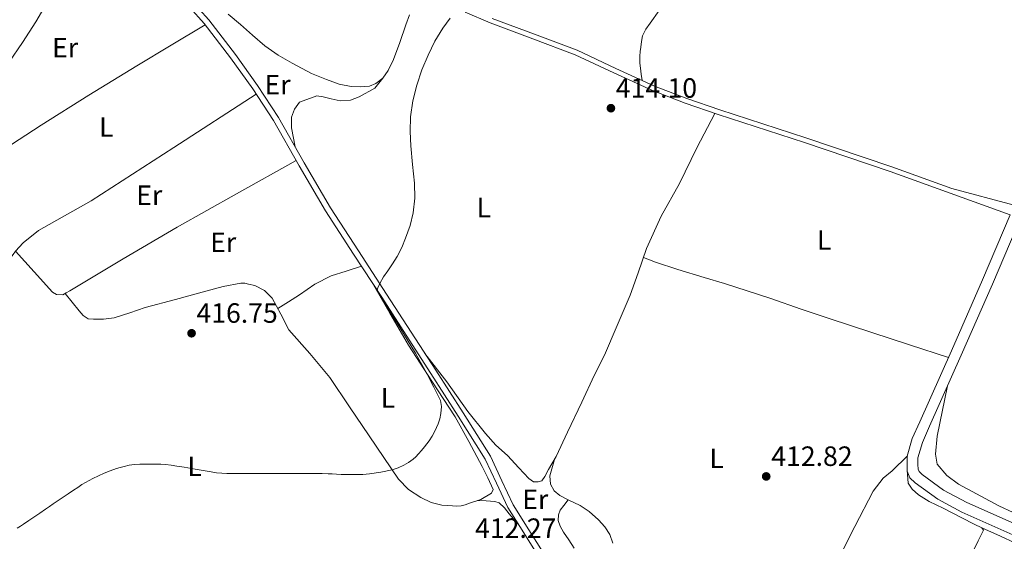
# Model space of a CAD drawing. Units: metres. Extents: x 594709 to 601663, y 4659673 to 4664396.
# Drawn here: x 596686 to 597039, y 4660815 to 4661003 of the extents above; entities that cross this region are included whole.
import ezdxf
from ezdxf.enums import TextEntityAlignment as Align

# ---------------------------------------------------------------- set-up
doc = ezdxf.new("R2010")
doc.units = ezdxf.units.M
doc.header["$MEASUREMENT"] = 0
doc.linetypes.add('DGN Style 3', pattern=[121.67288, 86.9092, -34.76368])
for name, color, linetype, lineweight in [('Nivel 21', 7, 'Continuous', 0), ('Nivel 36', 7, 'Continuous', 0), ('Nivel 37', 7, 'Continuous', 0), ('Nivel 41', 7, 'Continuous', 0), ('Nivel 5', 7, 'Continuous', 0), ('Nivel 7', 7, 'Continuous', 0)]:
    doc.layers.add(name, color=color, linetype=linetype, lineweight=lineweight)
doc.styles.add('Style-Arial', font='txt')
doc.styles.add('Style-Arial Narrow', font='txt')

# ---------------------------------------------------------------- blocks, each defined once
blk = doc.blocks.new('5PATER')
at = {"layer": 'Nivel 7', "linetype": 'Continuous', "lineweight": 0}
h = blk.add_hatch(color=51, dxfattribs=at)
edge = h.paths.add_edge_path()
edge.add_ellipse((0, 0), major_axis=(-1.1, -1.11), ratio=0.999422, start_angle=0, end_angle=360)

msp = doc.modelspace()

# ---------------------------------------------------------------- linework, layer by layer
at = {"layer": 'Nivel 21', "color": 7, "linetype": 'DGN Style 3', "lineweight": 0}
for points in [[(596873.83, 4660810.43, 409.72), (596868.12, 4660819.54, 410.84), (596862.5, 4660828.56, 411.77), (596858.51, 4660837.14, 412.07), (596854.37, 4660845.95, 412.17), (596844.62, 4660861.47, 412.66), (596834.82, 4660876.81, 413.2), (596826, 4660890.48, 414.08), (596817.18, 4660904.15, 414.78), (596807.08, 4660919.63, 414.97), (596797, 4660935.06, 415.15), (596787.66, 4660951.16, 415.33), (596778.43, 4660967.49, 415.52), (596770.9, 4660978.96, 415.66), (596762.93, 4660990.11, 415.8), (596753.39, 4661002.54, 416.06), (596742.96, 4661014.31, 416.4)], [(597042.14, 4660936.03, 412.08), (597019.8, 4660942.06, 412.19), (596998.27, 4660949.82, 412.3), (596967.48, 4660960.15, 412.68), (596936.62, 4660970.18, 413.28), (596924.84, 4660974.32, 413.53), (596913.2, 4660978.74, 413.77), (596899.34, 4660985.09, 414.02), (596885.43, 4660991.65, 414.25), (596870.18, 4660997.42, 414.5), (596854.98, 4661003.04, 414.75)], [(597044.85, 4660932.46, 412.09), (597034.37, 4660907.73, 412.11), (597023.17, 4660882.2, 412.2), (597011.83, 4660856.75, 412.28), (597009.23, 4660850.94, 412.18), (597007.66, 4660845.34, 412.03), (597007.63, 4660844.39, 412.02), (597007.66, 4660842.99, 412.01), (597007.71, 4660841.35, 411.85), (597008.08, 4660840.44, 411.78), (597009.13, 4660839.37, 411.71), (597016.84, 4660833.83, 411.44), (597025.14, 4660829.33, 411.2), (597049.69, 4660818.46, 410.81)]]:
    msp.add_polyline3d(points, dxfattribs=at)
at = {"layer": 'Nivel 21', "color": 7, "linetype": 'Continuous', "lineweight": 0}
for points in [[(596741.44, 4661012.84, 416.4), (596751.77, 4661001.2, 416.06), (596761.23, 4660988.85, 415.8), (596769.16, 4660977.77, 415.66), (596776.63, 4660966.39, 415.52), (596785.83, 4660950.11, 415.33), (596795.2, 4660933.96, 415.15), (596805.31, 4660918.48, 414.97), (596815.41, 4660903, 414.78), (596824.23, 4660889.34, 414.08), (596833.04, 4660875.67, 413.2), (596842.84, 4660860.34, 412.66), (596852.51, 4660844.93, 412.17), (596856.6, 4660836.24, 412.07), (596860.64, 4660827.56, 411.77), (596866.33, 4660818.42, 410.84), (596872.05, 4660809.3, 409.72)], [(597003.79, 4660845.94, 412.03), (597005.57, 4660852.27, 412.18), (597008.27, 4660858.34, 412.28), (597019.62, 4660883.78, 412.2), (597030.8, 4660909.27, 412.11), (597040.69, 4660932.6, 412.09), (597019.2, 4660940.39, 412.19), (596997.68, 4660948.15, 412.3), (596966.92, 4660958.47, 412.68), (596936.05, 4660968.5, 413.28), (596924.23, 4660972.66, 413.53), (596912.52, 4660977.11, 413.77), (596898.59, 4660983.49, 414.02), (596884.74, 4660990.02, 414.25), (596869.56, 4660995.76, 414.5), (596854.32, 4661001.4, 414.75), (596845.31, 4661005.22, 415.05)], [(597087.09, 4660796.61, 410.15), (597072.63, 4660803.75, 410.46), (597048.1, 4660814.92, 410.81), (597023.43, 4660825.84, 411.2), (597014.77, 4660830.53, 411.44), (597006.59, 4660836.4, 411.71), (597004.76, 4660838.26, 411.78), (597003.84, 4660840.55, 411.85), (597003.78, 4660842.88, 412.01), (597003.74, 4660844.41, 412.02), (597003.79, 4660845.94, 412.03)]]:
    msp.add_polyline3d(points, dxfattribs=at)
at = {"layer": 'Nivel 36', "color": 92, "linetype": 'Continuous', "lineweight": 0}
for points in [[(596566.5, 4661048.26, 419.58), (596576.68, 4661042.15, 419.25), (596586.87, 4661036.04, 418.92), (596601.66, 4661026.97, 418.66), (596616.43, 4661017.86, 418.59), (596627.85, 4661011.26, 418.55), (596639.43, 4661004.95, 418.49), (596653.6, 4660998.08, 418.32), (596667.83, 4660991.35, 418.14), (596672.24, 4660988.47, 418.09), (596676.72, 4660985.73, 418.04), (596678.13, 4660985.17, 418.03), (596678.98, 4660984.81, 418.01), (596679.84, 4660984.79, 418.01), (596680.56, 4660985.08, 418.01), (596681.68, 4660987.21, 417.98), (596686.65, 4660994.43, 417.89), (596691.43, 4661001.78, 417.79), (596701.94, 4661019.9, 417.54), (596712.45, 4661038.01, 417.29)], [(596760.37, 4661004.5, 416.38), (596764.82, 4661000.81, 416.25), (596769.14, 4660997.05, 416.16), (596773.46, 4660993.21, 416.16), (596778.26, 4660989.9, 416.12), (596783.36, 4660986.93, 416.03), (596790.18, 4660983.27, 415.95), (596795.65, 4660981.08, 415.88), (596800.15, 4660979.46, 415.9), (596804.49, 4660978.56, 415.99), (596807.67, 4660978.45, 415.88), (596810.97, 4660978.68, 415.84), (596813.28, 4660979.69, 415.76), (596815.85, 4660981.55, 415.66), (596817.75, 4660984.39, 415.59), (596819.67, 4660988.35, 415.6), (596821.93, 4660994.41, 415.67), (596824.1, 4661000.73, 415.68), (596825.4, 4661004.36, 415.58)], [(596914.85, 4661005.88, 413.88), (596911.62, 4661001.33, 414), (596910.09, 4660999.16, 413.97), (596908.9, 4660996.8, 413.92), (596908.48, 4660994.77, 413.84), (596908.28, 4660992.71, 413.77), (596908.11, 4660991.12, 413.77), (596907.97, 4660989.54, 413.77), (596907.96, 4660987.01, 413.69), (596908.13, 4660985.19, 413.69), (596908.47, 4660982.97, 413.77), (596908.81, 4660980.75, 413.85)], [(596770.44, 4660975.82, 415.63), (596740.86, 4660956.71, 416.49), (596711.28, 4660937.59, 417.36), (596692.35, 4660926.93, 417.56), (596686.83, 4660922.53, 417.55), (596684.17, 4660919.5, 417.54), (596683.32, 4660918.36, 417.53), (596682.47, 4660917.21, 417.53), (596674.5, 4660926.58, 417.72), (596666.53, 4660935.94, 417.92), (596664.83, 4660938.38, 417.92), (596663.31, 4660940.97, 417.9), (596662.62, 4660942.22, 417.91), (596661.99, 4660943.49, 417.92), (596661.83, 4660944.87, 417.92), (596664.15, 4660946.17, 417.92), (596666.58, 4660947.25, 417.9), (596679.93, 4660956.03, 417.67), (596693.36, 4660964.71, 417.44), (596710.46, 4660975.47, 417.21), (596727.65, 4660986.07, 416.84), (596739.88, 4660993.41, 416.45), (596752.11, 4661000.75, 416.05)], [(596784.38, 4660956.96, 415.8), (596783.01, 4660963.72, 415.84), (596783.01, 4660967.64, 415.76), (596784.18, 4660970.42, 415.76), (596785.92, 4660973.01, 415.68), (596792.09, 4660975.22, 415.66), (596794.39, 4660974.88, 415.48), (596797.25, 4660974.18, 415.47), (596800.47, 4660973.47, 415.41), (596804.19, 4660973.76, 415.36), (596807.36, 4660974.84, 415.34), (596812.91, 4660977.97, 415.26), (596815.85, 4660981.54, 415.06)], [(596934.78, 4660968.95, 413.64), (596928.36, 4660956.62, 413.71), (596922.16, 4660943.83, 413.79), (596915.62, 4660932.04, 413.73), (596910.29, 4660920.46, 414.05), (596907.39, 4660911.73, 414.02), (596904.42, 4660903.69, 414.1), (596899.76, 4660892.9, 414.18), (596895.32, 4660882.19, 414.28), (596891.56, 4660874.89, 414.3), (596887.19, 4660865.41, 414.22), (596882.06, 4660854.62, 413.84), (596877.99, 4660845.89, 413.46), (596875.21, 4660841.2, 413.18), (596873.85, 4660838.66, 413.11), (596872.81, 4660837.16, 413.01), (596871.45, 4660836.78, 413.02), (596869.85, 4660836.81, 413.05), (596868.15, 4660838.01, 413.1), (596864.51, 4660841.76, 413.14), (596860.54, 4660846.22, 413.24), (596856.28, 4660849.94, 413.36), (596852.58, 4660854.12, 413.41), (596846.29, 4660862.05, 413.6), (596838.73, 4660872.65, 414), (596830.92, 4660882.85, 414)], [(596784.76, 4660952, 415.35), (596763.4, 4660940.04, 415.88), (596742.03, 4660928.08, 416.41), (596722.76, 4660916.8, 416.88), (596703.62, 4660905.29, 417.34), (596702.34, 4660904.55, 417.43), (596701.06, 4660903.85, 417.5), (596698.83, 4660903.93, 417.5), (596697.39, 4660904.79, 417.5), (596690.78, 4660912.14, 417.52), (596684.17, 4660919.5, 417.54)], [(596909.24, 4660917.3, 414), (596913.56, 4660915.58, 413.93), (596921.58, 4660912.96, 413.71), (596931, 4660910.08, 413.64), (596938.28, 4660907.97, 413.59), (596946.45, 4660905.35, 413.51), (596954.95, 4660902.49, 413.3), (596965.73, 4660898.68, 413.06), (596975.8, 4660895.42, 412.84), (596991.16, 4660890.37, 412.44), (597004.66, 4660885.97, 412.32), (597018.57, 4660881.43, 412.24)], [(596808.17, 4660914.09, 414.91), (596802.7, 4660912.41, 415.3), (596797.23, 4660910.72, 415.68), (596791.37, 4660907.72, 415.71), (596785.89, 4660903.89, 415.69), (596782.04, 4660901.41, 415.93), (596778.19, 4660898.92, 416.16)], [(596701.87, 4660904.29, 417.46), (596704.4, 4660901.24, 417.49), (596706.93, 4660898.18, 417.52), (596708.35, 4660896.45, 417.51), (596710.15, 4660895.27, 417.47), (596712.07, 4660895.17, 417.37), (596713.81, 4660895.17, 417.37), (596715.67, 4660895.17, 417.34), (596719.48, 4660895.63, 417.2), (596725.06, 4660897.39, 416.93), (596730.63, 4660899.29, 416.72), (596741.49, 4660902.23, 416.51), (596752.37, 4660905.17, 416.36), (596758.62, 4660906.82, 416.31), (596764.91, 4660908.07, 416.25), (596766.3, 4660908.01, 416.24), (596767.7, 4660907.73, 416.24), (596769.89, 4660907.22, 416.25), (596773.34, 4660905.44, 416.25), (596776.18, 4660902.72, 416.22), (596779.24, 4660896.95, 416.13), (596782.16, 4660891.25, 416.01), (596789.64, 4660882.84, 415.75), (596796.83, 4660874.18, 415.48), (596803.87, 4660863.7, 415.23), (596810.9, 4660853.22, 414.96), (596816.15, 4660845.47, 414.69), (596821.46, 4660837.75, 414.4), (596825.03, 4660834.06, 414.23), (596829.46, 4660831.17, 414.06), (596833.14, 4660829.39, 414.09), (596837.01, 4660828.4, 414.14), (596838.89, 4660828.23, 414.05), (596840.77, 4660828.15, 413.95), (596842.33, 4660828.09, 413.95), (596843.89, 4660828.16, 413.93), (596845.37, 4660828.57, 413.87), (596846.82, 4660829.14, 413.8), (596850.88, 4660830.42, 413.6), (596854.82, 4660832.69, 413.4), (596855.36, 4660834.07, 413.52), (596853.46, 4660838.16, 413.58), (596851.38, 4660842.23, 413.64), (596846.64, 4660851.24, 413.84), (596841.71, 4660860.12, 414.04), (596833.37, 4660872.92, 414.58), (596825.06, 4660885.75, 414.92), (596818.31, 4660897.32, 414.89), (596811.57, 4660908.89, 414.85)], [(597062.28, 4660816.26, 410.57), (597036.65, 4660828.14, 411.24), (597022.17, 4660835.91, 411.43), (597018.04, 4660839.08, 411.56), (597014.56, 4660843.12, 411.72), (597013.89, 4660846.74, 411.95), (597014.52, 4660853.11, 412.2), (597018.26, 4660871.19, 412.16)], [(596877.34, 4660844.8, 413.93), (596875.73, 4660838.92, 414.02), (596875.95, 4660835.88, 413.98), (596877.19, 4660833.57, 414.03), (596879.27, 4660831.86, 414.07), (596882.25, 4660830.36, 414.1), (596886.59, 4660828.23, 413.88), (596889.73, 4660826.18, 413.8), (596893.11, 4660823.13, 413.72), (596895.39, 4660820.61, 413.57), (596897.13, 4660817.91, 413.49), (596898.25, 4660814.78, 413.15)], [(596978.96, 4660808.64, 412.2), (596985.05, 4660820.78, 412.21), (596991.61, 4660833.46, 412.18), (596995.22, 4660838.06, 412.14), (596998.41, 4660840.67, 412.14), (597003.85, 4660846.13, 412.17)], [(597003.83, 4660840.96, 412.44), (597004.08, 4660836.35, 412.38), (597005.56, 4660834.18, 412.29), (597007.81, 4660832.16, 412.18), (597011.65, 4660829.77, 412.09), (597016.74, 4660827.33, 411.93), (597023.32, 4660823.82, 411.85), (597027.84, 4660821.56, 411.71), (597030.52, 4660820.31, 411.61), (597031.18, 4660819.4, 411.58), (597029.25, 4660815.59, 411.48), (597022.56, 4660801.68, 411.7)], [(596882.25, 4660830.36, 413.61), (596880.66, 4660828.26, 413.09), (596879.36, 4660826.65, 412.62), (596878.73, 4660824.92, 412.33), (596878.69, 4660822.88, 412.33), (596879.33, 4660820.88, 412.16), (596880.56, 4660818.66, 412.04), (596882.48, 4660815.91, 411.65), (596884.36, 4660812.96, 411.44)], [(596849.77, 4660830.07, 413.66), (596852.87, 4660829.9, 413.16), (596855.97, 4660829.73, 412.67), (596857.49, 4660829.23, 412.4), (596859.37, 4660827.43, 412.03), (596861.04, 4660825.33, 411.71), (596862.68, 4660823.49, 411.44), (596864.32, 4660821.64, 411.17)], [(597030.52, 4660820.31, 411.44), (597037.25, 4660817.29, 411.6), (597042.42, 4660814.87, 411.28), (597049.59, 4660811.6, 411.06), (597055.14, 4660808.91, 410.94), (597060.88, 4660805.96, 410.88), (597068.64, 4660802.07, 410.94), (597075.05, 4660798.76, 410.69), (597081.4, 4660795.52, 410.46), (597086.42, 4660792.76, 410.22)]]:
    msp.add_polyline3d(points, dxfattribs=at)
at = {"layer": 'Nivel 5', "color": 30, "linetype": 'Continuous', "lineweight": 0, "elevation": 415, "flags": 128}
for points in [[(596839.98, 4661003.14), (596837.3, 4660999.59), (596834.45, 4660994.88), (596832.06, 4660989.9), (596829.83, 4660984.59), (596827.97, 4660979.13), (596826.53, 4660973.47), (596825.76, 4660967.72), (596825.64, 4660962.5), (596825.84, 4660957.28), (596826.48, 4660950.58), (596827.12, 4660943.88), (596827.22, 4660938.58), (596826.72, 4660933.28), (596825.58, 4660928.69), (596823.98, 4660924.23), (596822.63, 4660920.82), (596820.96, 4660917.59), (596819.27, 4660915.04), (596817.56, 4660912.52), (596816, 4660910.31), (596814.68, 4660907.98), (596814.03, 4660906.32), (596813.78, 4660905.49), (596818.44, 4660897.76), (596823.27, 4660890), (596827.55, 4660882.9), (596831.59, 4660875.67), (596834.03, 4660870.79), (596836.46, 4660865.92), (596836.82, 4660863.86), (596836.63, 4660861.25), (596836.25, 4660859.42), (596835.6, 4660857.64), (596835.07, 4660856.3), (596834.46, 4660855), (596833.49, 4660853.16), (596832.37, 4660851.43), (596831.54, 4660850.37), (596830.7, 4660849.32), (596829.66, 4660848.04), (596828.62, 4660846.76), (596827.68, 4660845.79), (596826.63, 4660844.9), (596825.05, 4660843.77), (596823.36, 4660842.8), (596821.3, 4660841.83), (596819.15, 4660841.11), (596815.1, 4660840.19), (596811, 4660839.64), (596808.66, 4660839.46), (596806.31, 4660839.36), (596804.49, 4660839.35), (596802.66, 4660839.36), (596800.91, 4660839.41), (596799.15, 4660839.48), (596797.7, 4660839.61), (596796.25, 4660839.7), (596794.11, 4660839.71), (596791.98, 4660839.71), (596790.3, 4660839.71), (596788.62, 4660839.71), (596786.35, 4660839.71), (596784.09, 4660839.71), (596781.7, 4660839.71), (596779.31, 4660839.71), (596776.98, 4660839.71), (596774.65, 4660839.71), (596771.12, 4660839.71), (596767.59, 4660839.71), (596764.93, 4660839.71), (596763.36, 4660839.71), (596761.79, 4660839.71), (596759.91, 4660839.75), (596758.03, 4660839.86), (596756.15, 4660840.04), (596754.28, 4660840.31), (596752.12, 4660840.67), (596749.95, 4660841.04), (596748.57, 4660841.3), (596747.19, 4660841.56), (596744.56, 4660842), (596741.93, 4660842.41), (596739.94, 4660842.71), (596737.95, 4660842.96), (596736.19, 4660843.08), (596734.43, 4660843.12), (596732.47, 4660843.13), (596730.51, 4660843.12), (596728.64, 4660843.12), (596726.78, 4660843.05), (596724.89, 4660842.75), (596723.03, 4660842.27), (596721.69, 4660841.9), (596720.35, 4660841.51), (596718.08, 4660840.76), (596715.85, 4660839.88), (596711.8, 4660837.99), (596707.95, 4660835.76), (596706.41, 4660834.74), (596704.87, 4660833.73)], [(596704.87, 4660833.73), (596703.01, 4660832.52), (596701.15, 4660831.3), (596699.4, 4660830.08), (596697.65, 4660828.84), (596696.27, 4660827.92), (596694.89, 4660826.99), (596692.81, 4660825.54), (596690.72, 4660824.1), (596688.85, 4660822.86), (596686.98, 4660821.63), (596685.85, 4660820.88), (596684.71, 4660820.13)]]:
    msp.add_lwpolyline(points, dxfattribs=at)

# ---------------------------------------------------------------- block references
at = {"layer": 'Nivel 7', "color": 51, "linetype": 'Continuous', "lineweight": 0}
for p in [(596897.58, 4660970.82, 414.1), (596747.24, 4660890.08, 416.75), (596953.25, 4660838.72, 412.82)]:
    msp.add_blockref('5PATER', p, dxfattribs=at)

# ---------------------------------------------------------------- texts
at = {"layer": 'Nivel 37', "color": 92, "linetype": 'Continuous', "lineweight": 0, "style": 'Style-Arial Narrow'}
for s, p in [('Er', (596701.91, 4660992.54, 417.49)), ('Er', (596778.07, 4660979.25, 415.75)), ('L', (596716.68, 4660964.08, 417.1)), ('Er', (596732.07, 4660939.61, 416.73)), ('L', (596852.04, 4660935.18, 414.71)), ('Er', (596758.58, 4660922.72, 416.15)), ('L', (596973.99, 4660923.51, 412.8)), ('L', (596817.64, 4660866.88, 415.12)), ('L', (596935.46, 4660845.19, 413.19)), ('L', (596748.33, 4660842.34, 415.04)), ('Er', (596870.45, 4660830.48, 412.83))]:
    msp.add_text(s, height=7, dxfattribs=at).set_placement(p, align=Align.MIDDLE_CENTER)
at = {"layer": 'Nivel 41', "color": 7, "linetype": 'Continuous', "lineweight": 0, "style": 'Style-Arial'}
for s, p in [('414.10', (596899.31, 4660974.56, 414.1)), ('416.75', (596748.98, 4660893.83, 416.75)), ('412.82', (596955.06, 4660842.47, 412.82)), ('412.27', (596848.88, 4660816.64, 412.27))]:
    msp.add_text(s, height=7, dxfattribs=at).set_placement(p)

doc.saveas('drawing.dxf')
